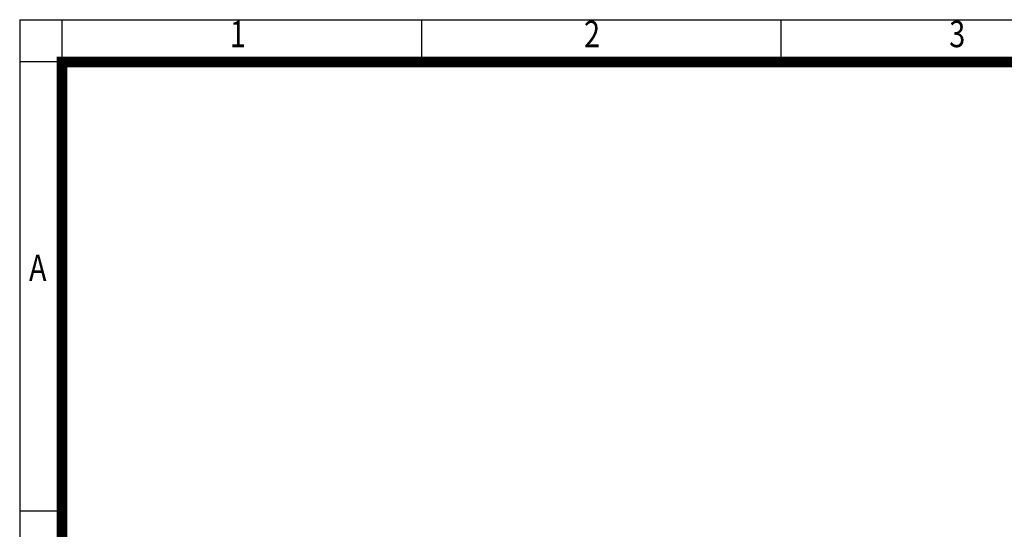
# Model space of a CAD drawing. Units: millimetres. Extents: x 2658 to 5458, y 14 to 4151.
# Drawn here: x 2658 to 4123, y 3392 to 4151 of the extents above; entities that cross this region are included whole.
import ezdxf
from ezdxf.enums import TextEntityAlignment as Align

# ---------------------------------------------------------------- set-up
doc = ezdxf.new("R2010")
doc.units = ezdxf.units.MM
doc.header["$LTSCALE"] = 80
doc.layers.get('0').update_dxf_attribs({"linetype": 'CONTINUOUS', "lineweight": 30})
doc.styles.add('ROMANS', font='romans.shx', dxfattribs={"width": 0.7, "height": 3.5, "bigfont": 'whgtxt.shx'})

# ---------------------------------------------------------------- blocks, each defined once
blk = doc.blocks.new('HS_A4양식_S(297X210MM)')
at = {"color": 0}
for p, q in [((18, 277), (196, 277)), ((18, 277), (196, 277)), ((22, 277), (22, 14))]:
    blk.add_line(p, q, dxfattribs=at)
for p, q in [((18, 277), (18, 14)), ((56, 277), (56, 273.036)), ((90, 277), (90, 273.036)), ((196, 273), (18, 273)), ((22, 230.5), (18, 230.5))]:
    blk.add_line(p, q)
at = {"color": 3, "const_width": 1}
for points in [[(22, 17.928), (192, 17.928), (192, 273), (21.5, 273)], [(22, 273.072), (22, 17.5)]]:
    blk.add_lwpolyline(points, dxfattribs=at)
at = {"style": 'ROMANS', "width": 0.8}
for s, p in [('1', (38.638, 275.323)), ('2', (72.147, 275.323)), ('3', (106.693, 275.323)), ('A', (19.71, 253.183))]:
    blk.add_text(s, height=2.5, dxfattribs=at).set_placement(p, align=Align.MIDDLE)

msp = doc.modelspace()

# ---------------------------------------------------------------- block references
at = {"lineweight": 0, "xscale": 15.73, "yscale": 15.73, "zscale": 15.73}
msp.add_blockref('HS_A4양식_S(297X210MM)', (2374.5718, -206.22), dxfattribs=at)

doc.saveas('drawing.dxf')
